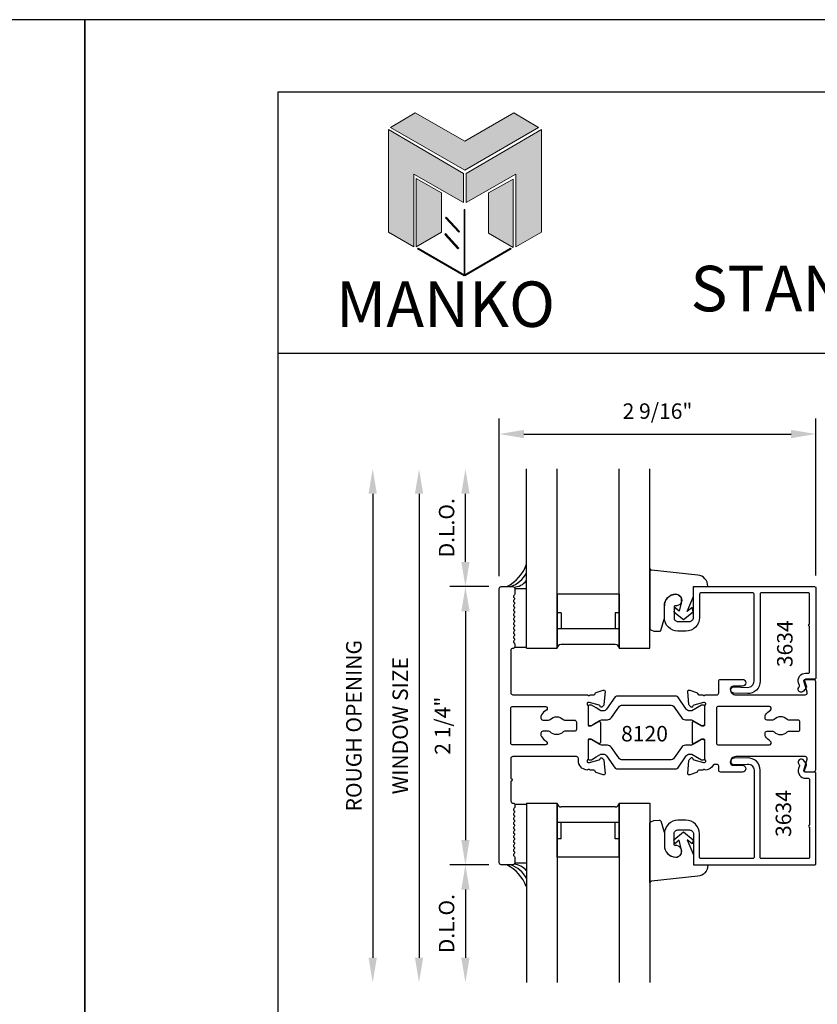
# Model space of a CAD drawing. Units: inches. Extents: x 24.1 to 75.1, y 10.6 to 32.6.
# Drawn here: x 40.6 to 47, y 24.6 to 32.6 of the extents above; entities that cross this region are included whole.
import ezdxf

# ---------------------------------------------------------------- set-up
doc = ezdxf.new("R2010")
doc.units = ezdxf.units.IN
doc.header["$MEASUREMENT"] = 0
for name, color, linetype in [('Borders', 1, 'Continuous'), ('Dim', 5, 'Continuous'), ('Glass', 6, 'Continuous'), ('Logo Hatch', 175, 'Continuous'), ('Profile', 1, 'Continuous'), ('Rubber', 2, 'Continuous'), ('Secondary2', 6, 'Continuous'), ('STRUT', 1, 'Continuous'), ('Text', 3, 'Continuous')]:
    doc.layers.add(name, color=color, linetype=linetype)
doc.layers.add('R.O.', color=8, linetype='Continuous', plot=False)
doc.styles.add('PAGE TITLE', font='ANTQUABI.TTF')
doc.styles.add('ROMANS', font='romans.shx')
doc.styles.add('TEXT', font='simplex.shx', dxfattribs={"height": 0.15})
doc.dimstyles.new('DETAIL DIM', dxfattribs={"dimtxt": 0.125, "dimasz": 0.2, "dimexe": 0.125, "dimexo": 0.1, "dimgap": 0.09, "dimtad": 1, "dimdec": 4, "dimzin": 0, "dimdsep": 46, "dimlunit": 4, "dimtxsty": 'ROMANS', "dimcen": 0.09, "dimclrd": 5, "dimclre": 5, "dimclrt": 2, "dimadec": 0, "dimazin": 0, "dimtfac": 1, "dimtdec": 4, "dimtofl": 0, "dimtmove": 0, "dimatfit": 3, "dimfxl": 1, "dimfrac": 2, "dimtolj": 1, "dimtzin": 0, "dimarcsym": 0})

# ---------------------------------------------------------------- blocks, each defined once
blk = doc.blocks.new('Manko Logo')
at = {"layer": 'Logo Hatch'}
h = blk.add_hatch(color=256, dxfattribs=at)
h.paths.add_polyline_path([(16.95, 33.28), (16.95, 9.51), (25.31, 14.35), (25.31, 47.96), (0.66, 33.49), (0.66, 23.98)])
h.paths.add_polyline_path([(-24.89, 47.96), (-24.89, 14.35), (-16.53, 9.51), (-16.53, 33.28), (-0.24, 23.98), (-0.24, 33.49)])
at = {"layer": 'Profile'}
h = blk.add_hatch(color=256, dxfattribs=at)
h.paths.add_polyline_path([(24.4, 48.66), (16.25, 53.41), (0.21, 44.11), (-16.08, 53.41), (-24.22, 48.66), (0.21, 34.6)])
h.paths.add_polyline_path([(-7.48, 27.16), (-15.83, 31.91), (-15.83, 9.51), (-7.48, 14.26)])
h.paths.add_polyline_path([(16.04, 31.67), (7.9, 27.16), (7.9, 14.02), (16.04, 9.26)])
h.paths.add_polyline_path([(0.21, 21.71), (0, 21.71), (0, 0.33), (0.1, 0.27), (0.21, 0.33)])
h.paths.add_polyline_path([(-5.91, 19.22), (-6.12, 19.01), (-1.82, 14.26), (-1.61, 14.47)])
h.paths.add_polyline_path([(-6.12, 13.81), (-6.36, 13.56), (-2.06, 8.81), (-1.82, 9.05)])
h.paths.add_polyline_path([(15.34, 8.81), (15.13, 9.05), (0.21, 0.33), (0.21, 0.21), (0.1, 0.1), (0.21, 0)])
h.paths.add_polyline_path([(-15.17, 9.05), (-15.38, 8.81), (0, 0), (0.1, 0.1), (0, 0.21), (0, 0.33)])
at = {"layer": 'Secondary2', "lineweight": 0}
for p, q in [((-24.22, 48.66), (-16.08, 53.41)), ((-16.08, 53.41), (0.21, 44.11)), ((-16.08, 53.41), (-16.08, 53.41)), ((0.21, 44.11), (16.25, 53.41)), ((16.25, 53.41), (24.4, 48.66)), ((0.21, 34.6), (-24.22, 48.66)), ((24.4, 48.66), (0.21, 34.6)), ((-0.24, 33.49), (-24.89, 47.96)), ((-24.89, 47.96), (-24.89, 47.96)), ((-24.89, 47.96), (-24.89, 14.35)), ((0.66, 33.49), (25.31, 47.96)), ((25.31, 47.96), (25.31, 14.35)), ((-16.53, 9.51), (-16.53, 33.28)), ((-16.53, 33.28), (-0.24, 23.98)), ((-0.24, 23.98), (-0.24, 33.49)), ((0.66, 23.98), (0.66, 33.49)), ((16.95, 33.28), (0.66, 23.98)), ((16.95, 9.51), (16.95, 33.28)), ((-24.89, 14.35), (-16.53, 9.51)), ((25.31, 14.35), (16.95, 9.51))]:
    blk.add_line(p, q, dxfattribs=at)
for points in [[(-15.83, 31.91), (-7.48, 27.16), (-7.48, 14.26), (-15.83, 9.51), (-15.83, 31.91)], [(16.04, 31.67), (7.9, 27.16), (7.9, 14.02), (16.04, 9.26), (16.04, 31.67)], [(0, 21.71), (0, 0.21), (0.21, 0.21), (0.21, 21.71), (0, 21.71)], [(-6.12, 19.01), (-1.82, 14.26), (-1.61, 14.47), (-5.91, 19.22), (-6.12, 19.01)], [(-6.36, 13.56), (-2.06, 8.81), (-1.82, 9.05), (-6.12, 13.81), (-6.36, 13.56)], [(-15.38, 8.81), (0, 0), (0.21, 0.21), (-15.17, 9.05), (-15.38, 8.81)], [(0.21, 0), (15.34, 8.81), (15.13, 9.05), (0, 0.21), (0.21, 0)]]:
    blk.add_lwpolyline(points, close=True, dxfattribs=at)
blk = doc.blocks.new('*U16')
at = {"color": 6}
for p, q in [((0.4068, 0.0613), (0.4068, 0.4988)), ((0.9068, 0.0613), (0.9068, 0.4988)), ((0.8755, 0.4676), (0.438, 0.4676)), ((0.9068, 0.3426), (0.4068, 0.3426)), ((0.438, 0.2113), (0.438, 0.3426)), ((0.8755, 0.2113), (0.8755, 0.3426)), ((0.438, 0.2113), (0.4068, 0.2113)), ((0.9068, 0.2113), (0.8755, 0.2113)), ((0.9068, 0.0613), (0.4068, 0.0613))]:
    blk.add_line(p, q, dxfattribs=at)
for centre, start, end in [((0.438, 0.4988), 180, 270), ((0.8755, 0.4988), 270, 0)]:
    blk.add_arc(centre, 0.0312, start, end, dxfattribs=at)
at = {"layer": 'Glass'}
for p, q in [((0.0644, 0.49), (0.1565, 0.49)), ((0.1568, 0.4988), (0.1568, -0.9513)), ((0.1568, 0.4988), (0.4068, 0.4988)), ((0.4068, 0.4988), (0.4068, -0.9513)), ((0.9068, 0.4988), (0.9068, -0.9513)), ((0.9068, 0.4988), (1.1568, 0.4988)), ((1.1568, 0.4988), (1.1568, -0.9513)), ((0.0644, 0.016), (0.1565, 0.016))]:
    blk.add_line(p, q, dxfattribs=at)
at = {"layer": 'Profile'}
blk.add_lwpolyline([(1.508, 0.01, 0.414214), (1.518, 0), (2.488, 0, 0.414214), (2.498, 0.01), (2.498, 0.74, 0.414214), (2.488, 0.75), (2.415, 0.75, -0.509525), (2.4055, 0.7631), (2.4215, 0.8094, 0.260177), (2.4196, 0.819), (2.3991, 0.8462, 0.971924), (2.3601, 0.8149), (2.364, 0.8097, -0.250052), (2.3655, 0.8004), (2.3583, 0.7796, 0.515498), (2.415, 0.7), (2.438, 0.7, -0.414214), (2.448, 0.69), (2.448, 0.32, 1), (2.448, 0.304), (2.448, 0.06, -0.414214), (2.438, 0.05), (2.058, 0.05, -0.414214), (2.048, 0.06), (2.048, 0.765, 0.424475), (1.9445, 0.8649), (1.8341, 0.8611, 1), (1.8359, 0.8111), (1.9463, 0.815, -0.424475), (1.998, 0.765), (1.998, 0.06, -0.414214), (1.988, 0.05), (1.568, 0.05, -0.414214), (1.558, 0.06), (1.558, 0.25, 0.414214), (1.448, 0.36), (1.383, 0.36, 0.414214), (1.273, 0.25), (1.273, 0.156, 0.414214), (1.367, 0.062, 1.05417), (1.3621, 0.1557, -0.44545), (1.351, 0.1657), (1.351, 0.25, -0.414214), (1.383, 0.282), (1.476, 0.282, -0.414214), (1.508, 0.25)], format="xyb", close=True, dxfattribs=at)
at = {"layer": 'Rubber'}
for p, q in [((1.1568, 0.3308), (1.1568, 0.3396)), ((1.1568, -0.0926), (1.1568, 0.3308)), ((1.1623, 0.3486), (1.1874, 0.3595)), ((1.1874, 0.3595), (1.2337, 0.3614)), ((1.2438, 0.3544), (1.2725, 0.2646)), ((1.273, 0.2615), (1.273, 0.1561)), ((1.3506, 0.2033), (1.4288, 0.2658)), ((1.4288, 0.2658), (1.5069, 0.2033)), ((1.359, 0.1699), (1.3506, 0.2033)), ((1.3941, 0.198), (1.359, 0.1699)), ((1.4117, 0.1194), (1.3941, 0.198)), ((1.4985, 0.1699), (1.4584, 0.202)), ((1.4584, 0.202), (1.508, 0.0807)), ((1.5069, 0.2033), (1.4985, 0.1699)), ((1.508, 0.0807), (1.508, 0)), ((1.508, 0), (1.6241, 0)), ((1.6241, 0), (1.6241, -0.0036)), ((1.1568, -0.1436), (1.1568, -0.0926)), ((1.5434, -0.0931), (1.1693, -0.1321))]:
    blk.add_line(p, q, dxfattribs=at)
for centre, radius, start, end in [((1.1668, 0.3396), 0.01, 116.56659, 180), ((1.2343, 0.3514), 0.01, 17.69532, 93.3018), ((1.263, 0.2615), 0.01, 360, 17.70804), ((1.367, 0.1561), 0.094, 180, 268.57686), ((1.3658, 0.1091), 0.047, 268.57686, 12.62448), ((1.1691, -0.1444), 0.0123, 88.76014, 176.50772)]:
    blk.add_arc(centre, radius, start, end, dxfattribs=at)
at = {"layer": 'Rubber', "extrusion": (0, 0, -1)}
blk.add_ellipse((1.5341, -0.0036), major_axis=(-0.0636, 0.0636), ratio=1, start_param=2.356188, end_param=3.823164, dxfattribs=at)
at = {"layer": 'Secondary2'}
for centre, radius, start, end in [((-0.153, -0.295), 0.3323, 21.22867, 62.5812), ((-0.0413, -0.2101), 0.222, 26.81249, 71.18751), ((0.0503, -0.1301), 0.1349, 38.01987, 86.81596)]:
    blk.add_arc(centre, radius, start, end, dxfattribs=at)
at = {"layer": 'Text', "style": 'TEXT'}
blk.add_text('3634', height=0.125, rotation=90, dxfattribs=at).set_placement((2.2983, 0.2252))
blk = doc.blocks.new('*D17')
at = {"layer": 'DEFPOINTS', "color": 0}
for p in [(44.4779, 27.9967), (44.1887, 25.7467), (44.4779, 25.7467)]:
    blk.add_point(p, dxfattribs=at)
at = {"layer": 'Dim', "color": 5, "lineweight": -2}
for p, q in [((44.3779, 27.9967), (44.0637, 27.9967)), ((44.1887, 27.7967), (44.1887, 25.9467)), ((44.3779, 25.7467), (44.0637, 25.7467))]:
    blk.add_line(p, q, dxfattribs=at)
at = {"layer": 'Dim', "color": 5}
for points in [[(44.1554, 27.7967), (44.222, 27.7967), (44.1887, 27.9967)], [(44.1554, 25.9467), (44.222, 25.9467), (44.1887, 25.7467)]]:
    blk.add_solid(points, dxfattribs=at)
at = {"layer": 'Dim', "color": 2, "insert": (44.0035, 26.8717), "char_height": 0.125, "attachment_point": 5, "rotation": 90, "style": 'ROMANS'}
blk.add_mtext('\\A1;2 1/4"', dxfattribs=at)
blk = doc.blocks.new('*D18')
at = {"layer": 'DEFPOINTS', "color": 0}
for p in [(44.6812, 28.948), (43.8137, 24.7954), (44.6812, 24.7954)]:
    blk.add_point(p, dxfattribs=at)
at = {"layer": 'Dim', "color": 5, "lineweight": -2}
blk.add_line((43.8137, 28.748), (43.8137, 24.9954), dxfattribs=at)
at = {"layer": 'Dim', "color": 5}
for points in [[(43.7804, 28.748), (43.847, 28.748), (43.8137, 28.948)], [(43.7804, 24.9954), (43.847, 24.9954), (43.8137, 24.7954)]]:
    blk.add_solid(points, dxfattribs=at)
at = {"layer": 'Dim', "color": 2, "insert": (43.6612, 26.8717), "char_height": 0.125, "attachment_point": 5, "rotation": 90, "style": 'ROMANS'}
blk.add_mtext('\\A1;WINDOW SIZE', dxfattribs=at)
blk = doc.blocks.new('*D19')
at = {"layer": 'DEFPOINTS', "color": 0}
for p in [(44.6812, 28.948), (43.4387, 24.7954), (44.6812, 24.7954)]:
    blk.add_point(p, dxfattribs=at)
at = {"layer": 'Dim', "color": 5, "lineweight": -2}
blk.add_line((43.4387, 28.748), (43.4387, 24.9954), dxfattribs=at)
at = {"layer": 'Dim', "color": 5}
for points in [[(43.4054, 28.748), (43.472, 28.748), (43.4387, 28.948)], [(43.4054, 24.9954), (43.472, 24.9954), (43.4387, 24.7954)]]:
    blk.add_solid(points, dxfattribs=at)
at = {"layer": 'Dim', "color": 2, "insert": (43.2862, 26.8717), "char_height": 0.125, "attachment_point": 5, "rotation": 90, "style": 'ROMANS'}
blk.add_mtext('\\A1;ROUGH OPENING', dxfattribs=at)
blk = doc.blocks.new('*D20')
at = {"layer": 'DEFPOINTS', "color": 0}
for p in [(44.4779, 25.7467), (44.1887, 24.7954), (44.6812, 24.7954)]:
    blk.add_point(p, dxfattribs=at)
at = {"layer": 'Dim', "color": 5, "lineweight": -2}
for p, q in [((44.3779, 25.7467), (44.0637, 25.7467)), ((44.1887, 25.5467), (44.1887, 24.9954))]:
    blk.add_line(p, q, dxfattribs=at)
at = {"layer": 'Dim', "color": 5}
for points in [[(44.1554, 25.5467), (44.222, 25.5467), (44.1887, 25.7467)], [(44.1554, 24.9954), (44.222, 24.9954), (44.1887, 24.7954)]]:
    blk.add_solid(points, dxfattribs=at)
at = {"layer": 'Dim', "color": 2, "insert": (44.0362, 25.2711), "char_height": 0.125, "attachment_point": 5, "rotation": 90, "style": 'ROMANS'}
blk.add_mtext('\\A1;D.L.O.', dxfattribs=at)
blk = doc.blocks.new('*D21')
at = {"layer": 'DEFPOINTS', "color": 0}
for p in [(44.1887, 28.948), (44.6812, 28.948), (44.4779, 27.9967)]:
    blk.add_point(p, dxfattribs=at)
at = {"layer": 'Dim', "color": 5, "lineweight": -2}
for p, q in [((44.1887, 28.1967), (44.1887, 28.748)), ((44.3779, 27.9967), (44.0637, 27.9967))]:
    blk.add_line(p, q, dxfattribs=at)
at = {"layer": 'Dim', "color": 5}
for points in [[(44.1554, 28.748), (44.222, 28.748), (44.1887, 28.948)], [(44.1554, 28.1967), (44.222, 28.1967), (44.1887, 27.9967)]]:
    blk.add_solid(points, dxfattribs=at)
at = {"layer": 'Dim', "color": 2, "insert": (44.0362, 28.4724), "char_height": 0.125, "attachment_point": 5, "rotation": 90, "style": 'ROMANS'}
blk.add_mtext('\\A1;D.L.O.', dxfattribs=at)
blk = doc.blocks.new('*U15')
at = {"color": 6}
for p, q in [((0.4068, -0.0613), (0.4068, -0.4988)), ((0.9068, -0.0613), (0.4068, -0.0613)), ((0.9068, -0.0613), (0.9068, -0.4988)), ((0.438, -0.2113), (0.4068, -0.2113)), ((0.438, -0.2113), (0.438, -0.3426)), ((0.8755, -0.2113), (0.8755, -0.3426)), ((0.9068, -0.2113), (0.8755, -0.2113)), ((0.9068, -0.3426), (0.4068, -0.3426)), ((0.8755, -0.4676), (0.438, -0.4676))]:
    blk.add_line(p, q, dxfattribs=at)
for centre, start, end in [((0.438, -0.4988), 90, 180), ((0.8755, -0.4988), 0, 90)]:
    blk.add_arc(centre, 0.0312, start, end, dxfattribs=at)
at = {"layer": 'Glass'}
for p, q in [((0.1568, -0.4988), (0.1568, 0.9513)), ((0.4068, -0.4988), (0.4068, 0.9513)), ((0.9068, -0.4988), (0.9068, 0.9513)), ((1.1568, -0.4988), (1.1568, 0.9513)), ((0.0644, -0.016), (0.1565, -0.016)), ((0.0644, -0.49), (0.1565, -0.49)), ((0.1568, -0.4988), (0.4068, -0.4988)), ((0.9068, -0.4988), (1.1568, -0.4988))]:
    blk.add_line(p, q, dxfattribs=at)
at = {"layer": 'Profile'}
blk.add_lwpolyline([(1.508, -0.01, -0.414214), (1.518, 0), (2.488, 0, -0.414214), (2.498, -0.01), (2.498, -0.74, -0.414214), (2.488, -0.75), (2.415, -0.75, 0.509525), (2.4055, -0.7631), (2.4215, -0.8094, -0.260177), (2.4196, -0.819), (2.3991, -0.8462, -0.971924), (2.3601, -0.8149), (2.364, -0.8097, 0.250052), (2.3655, -0.8004), (2.3583, -0.7796, -0.515498), (2.415, -0.7), (2.438, -0.7, 0.414214), (2.448, -0.69), (2.448, -0.32, -1), (2.448, -0.304), (2.448, -0.06, 0.414214), (2.438, -0.05), (2.058, -0.05, 0.414214), (2.048, -0.06), (2.048, -0.765, -0.424475), (1.9445, -0.8649), (1.8341, -0.8611, -1), (1.8359, -0.8111), (1.9463, -0.815, 0.424475), (1.998, -0.765), (1.998, -0.06, 0.414214), (1.988, -0.05), (1.568, -0.05, 0.414214), (1.558, -0.06), (1.558, -0.25, -0.414214), (1.448, -0.36), (1.383, -0.36, -0.414214), (1.273, -0.25), (1.273, -0.156, -0.414214), (1.367, -0.062, -1.05417), (1.3621, -0.1557, 0.44545), (1.351, -0.1657), (1.351, -0.25, 0.414214), (1.383, -0.282), (1.476, -0.282, 0.414214), (1.508, -0.25)], format="xyb", close=True, dxfattribs=at)
at = {"layer": 'Rubber'}
for p, q in [((1.1568, 0.1436), (1.1568, 0.0926)), ((1.1568, 0.0926), (1.1568, -0.3308)), ((1.5434, 0.0931), (1.1693, 0.1321)), ((1.6241, 0), (1.6241, 0.0036)), ((1.508, -0.0807), (1.508, 0)), ((1.508, 0), (1.6241, 0)), ((1.273, -0.2615), (1.273, -0.1561)), ((1.4117, -0.1194), (1.3941, -0.198)), ((1.4584, -0.202), (1.508, -0.0807)), ((1.359, -0.1699), (1.3506, -0.2033)), ((1.3506, -0.2033), (1.4288, -0.2658)), ((1.3941, -0.198), (1.359, -0.1699)), ((1.4288, -0.2658), (1.5069, -0.2033)), ((1.4985, -0.1699), (1.4584, -0.202)), ((1.5069, -0.2033), (1.4985, -0.1699)), ((1.2438, -0.3544), (1.2725, -0.2646)), ((1.1568, -0.3308), (1.1568, -0.3396)), ((1.1623, -0.3486), (1.1874, -0.3595)), ((1.1874, -0.3595), (1.2337, -0.3614))]:
    blk.add_line(p, q, dxfattribs=at)
for centre, radius, start, end in [((1.1691, 0.1444), 0.0123, 183.49228, 271.23986), ((1.367, -0.1561), 0.094, 91.42314, 180), ((1.3658, -0.1091), 0.047, 347.37552, 91.42314), ((1.263, -0.2615), 0.01, 342.29196, 0), ((1.1668, -0.3396), 0.01, 180, 243.43341), ((1.2343, -0.3514), 0.01, 266.6982, 342.30468)]:
    blk.add_arc(centre, radius, start, end, dxfattribs=at)
blk.add_ellipse((1.5341, 0.0036), major_axis=(0.087, -0.0231), ratio=1, start_param=6.542726, end_param=8.009702, dxfattribs=at)
at = {"layer": 'Secondary2'}
for centre, radius, start, end in [((-0.153, 0.295), 0.3323, 297.4188, 338.77133), ((-0.0413, 0.2101), 0.222, 288.81249, 333.18751), ((0.0503, 0.1301), 0.1349, 273.18404, 321.98013)]:
    blk.add_arc(centre, radius, start, end, dxfattribs=at)
at = {"layer": 'Text', "style": 'TEXT'}
blk.add_text('3634', height=0.125, rotation=90, dxfattribs=at).set_placement((2.3098, -0.6515))
blk = doc.blocks.new('*D22')
at = {"layer": 'DEFPOINTS', "color": 0}
for p in [(47.0224, 29.2305), (44.4619, 27.9807), (47.0224, 27.9867)]:
    blk.add_point(p, dxfattribs=at)
at = {"layer": 'Dim', "color": 5, "lineweight": -2}
for p, q in [((44.4619, 28.0807), (44.4619, 29.3555)), ((47.0224, 28.0867), (47.0224, 29.3555)), ((44.6619, 29.2305), (46.8224, 29.2305))]:
    blk.add_line(p, q, dxfattribs=at)
at = {"layer": 'Dim', "color": 5}
for points in [[(44.6619, 29.2638), (44.6619, 29.1972), (44.4619, 29.2305)], [(46.8224, 29.2638), (46.8224, 29.1972), (47.0224, 29.2305)]]:
    blk.add_solid(points, dxfattribs=at)
at = {"layer": 'Dim', "color": 2, "insert": (45.7422, 29.4157), "char_height": 0.125, "attachment_point": 5, "style": 'ROMANS'}
blk.add_mtext('\\A1;2 9/16"', dxfattribs=at)

msp = doc.modelspace()

# ---------------------------------------------------------------- linework, layer by layer
at = {"layer": 'Borders'}
for p, q in [((56.54836, 31.99563), (42.67053, 31.99563)), ((42.67053, 31.99563), (42.67053, 11.78987)), ((42.67053, 29.88535), (56.54836, 29.88535))]:
    msp.add_line(p, q, dxfattribs=at)
at = {"layer": 'Profile'}
for points in [[(45.24634, 27.13975), (45.30138, 27.15978, -0.5486188), (45.31744, 27.14746), (45.3083, 27.04303, -0.176327), (45.30484, 27.03559), (45.29181, 27.02256, -0.5773503), (45.27864, 27.02609), (45.27744, 27.03055, 0.2679492), (45.26909, 27.03891), (45.19326, 27.05922, 0.1339436), (45.18704, 27.0592, 0.7933412), (45.17601, 27.03901, -0.2134218), (45.17994, 27.03021), (45.17994, 26.88152, 0.5296556), (45.19611, 26.87055, 0.2222197), (45.20609, 26.87114), (45.26874, 26.90513, -0.5685522), (45.28037, 26.89821), (45.28037, 26.73541, -0.5685522), (45.26874, 26.72849), (45.20609, 26.76247, 0.2222197), (45.19611, 26.76307, 0.5296556), (45.17994, 26.75209), (45.17994, 26.60341, -0.2134218), (45.17601, 26.5946, 0.7933412), (45.18704, 26.57442, 0.1339436), (45.19326, 26.57439), (45.26909, 26.59471, 0.3403211), (45.27837, 26.60573, -0.6568872), (45.29181, 26.61105), (45.30484, 26.59803, -0.176327), (45.3083, 26.59059), (45.31744, 26.48616, -0.5486188), (45.30138, 26.47383), (45.24634, 26.49387, -0.2637247), (45.23878, 26.50273, 0.3595082), (45.22719, 26.51231), (45.19997, 26.51231, -0.2495872), (45.19417, 26.5154, 0.4540554), (45.1824, 26.51689, -0.2180132), (45.16967, 26.51299, -0.3760328), (45.10194, 26.59031), (45.10194, 26.60574, 0.4142136), (45.08594, 26.62174), (44.57194, 26.62174, 0.4142136), (44.55594, 26.60574), (44.55594, 26.44412, -1), (44.55594, 26.42412), (44.55594, 26.26251, 0.4822599), (44.57505, 26.24633, -0.4710202), (44.58694, 26.23651), (44.58694, 26.21099, -0.1989124), (44.58401, 26.20392), (44.57987, 26.19978, 0.5378524), (44.58174, 26.18319, -0.5003532), (44.58401, 26.16735), (44.57987, 26.16321, 0.5378524), (44.58174, 26.14663, -0.5003532), (44.58401, 26.13078), (44.57987, 26.12664, 0.5378524), (44.58174, 26.11006, -0.5003532), (44.58401, 26.09421), (44.57987, 26.09007, 0.5378524), (44.58174, 26.07349, -0.5003532), (44.58401, 26.05764), (44.57987, 26.0535, 0.5378524), (44.58174, 26.03692, -0.5003532), (44.58401, 26.02108), (44.57987, 26.01693, 0.5378524), (44.58174, 26.00035, -0.5003532), (44.58401, 25.98451), (44.57987, 25.98037, 0.5378524), (44.58174, 25.96378, -0.5003532), (44.58401, 25.94794), (44.57987, 25.9438, 0.5378524), (44.58174, 25.92721, -0.5003532), (44.58401, 25.91137), (44.57987, 25.90723, 0.5378524), (44.58174, 25.89065, -0.5003532), (44.58401, 25.8748), (44.57987, 25.87066, 0.5378524), (44.58174, 25.85408, -0.5003532), (44.58401, 25.83823), (44.57987, 25.83409, 0.5378524), (44.58174, 25.81751, -0.2741551), (44.58694, 25.80874), (44.58694, 25.76274, -0.4142136), (44.57094, 25.74674), (44.47794, 25.74674, -0.4142136), (44.46194, 25.76274), (44.46194, 27.98074, -0.4142136), (44.47794, 27.99674), (44.57094, 27.99674, -0.4142136), (44.58694, 27.98074), (44.58694, 27.93474, -0.1989124), (44.58401, 27.92766), (44.57987, 27.92352, 0.5378524), (44.58174, 27.90694, -0.5003532), (44.58401, 27.8911), (44.57987, 27.88695, 0.5378524), (44.58174, 27.87037, -0.5003532), (44.58401, 27.85453), (44.57987, 27.85039, 0.5378524), (44.58174, 27.8338, -0.5003532), (44.58401, 27.81796), (44.57987, 27.81382, 0.5378524), (44.58174, 27.79723, -0.5003532), (44.58401, 27.78139), (44.57987, 27.77725, 0.5378524), (44.58174, 27.76067, -0.5003532), (44.58401, 27.74482), (44.57987, 27.74068, 0.5378524), (44.58174, 27.7241, -0.5003532), (44.58401, 27.70825), (44.57987, 27.70411, 0.5378524), (44.58174, 27.68753, -0.5003532), (44.58401, 27.67168), (44.57987, 27.66754, 0.5378524), (44.58174, 27.65096, -0.5003532), (44.58401, 27.63512), (44.57987, 27.63097, 0.5378524), (44.58174, 27.61439, -0.5003532), (44.58401, 27.59855), (44.57987, 27.59441, 0.5378524), (44.58174, 27.57782, -0.5003532), (44.58401, 27.56198), (44.57987, 27.55784, 0.5378524), (44.58174, 27.54126, -0.2741551), (44.58694, 27.53248), (44.58694, 27.50696, -0.4142136), (44.57694, 27.49696), (44.57194, 27.49696, 0.4142136), (44.55594, 27.48096), (44.55594, 27.13774, 0.4142136), (44.57194, 27.12174), (45.17119, 27.12131, -0.1922242), (45.18221, 27.11691, 0.4642898), (45.19417, 27.11822, -0.2495872), (45.19997, 27.12131), (45.22719, 27.12131, 0.3595082), (45.23878, 27.13089, -0.2637247)], [(45.98733, 27.14746, -0.5486188), (46.00338, 27.15978), (46.05842, 27.13975, -0.2637247), (46.06598, 27.13089, 0.3595082), (46.07758, 27.12131), (46.10479, 27.12131, -0.2495872), (46.1106, 27.11822, 0.4641761), (46.12256, 27.11691, -0.1923095), (46.13358, 27.12131), (46.22094, 27.12131, 0.4142136), (46.23694, 27.13731), (46.23694, 27.23031, -0.4142136), (46.25294, 27.24631), (46.42844, 27.24631, -1), (46.42844, 27.19131), (46.35594, 27.19131, 0.4142136), (46.33094, 27.16631, 0.4142136), (46.37594, 27.12131), (46.93586, 27.12131, 0.4964258), (46.95127, 27.14161), (46.92558, 27.23362, -0.4964258), (46.93521, 27.24631), (47.00294, 27.24631, -0.4142136), (47.01894, 27.23031), (47.01894, 26.51274, -0.4142136), (47.00294, 26.49674), (46.93521, 26.49674, -0.4964258), (46.92558, 26.50943), (46.95127, 26.60143, 0.4964258), (46.93586, 26.62174), (46.37594, 26.62174, 0.4142136), (46.33094, 26.57674, 0.4142136), (46.35594, 26.55174), (46.42844, 26.55174, -1), (46.42844, 26.49674), (46.25294, 26.49674, -0.4142136), (46.23694, 26.51274), (46.23694, 26.54324, 0.4142136), (46.22094, 26.55924), (46.2062, 26.55924, 0.2677653), (46.19235, 26.55125, -0.2326007), (46.13512, 26.51297, -0.2183279), (46.12237, 26.51688, 0.4543362), (46.1106, 26.5154, -0.2495872), (46.10479, 26.51231), (46.07758, 26.51231, 0.3595082), (46.06598, 26.50273, -0.2637247), (46.05842, 26.49387), (46.00338, 26.47383, -0.5486188), (45.98733, 26.48616), (45.99646, 26.59059, -0.176327), (45.99993, 26.59803), (46.01296, 26.61105, -0.7215128), (46.02693, 26.60575, 0.3307261), (46.03568, 26.59471), (46.11301, 26.57399), (46.12089, 26.57399, 0.6885003), (46.12876, 26.5946, -0.2134218), (46.12482, 26.60341), (46.12482, 26.75209, 0.4142136), (46.11301, 26.7639), (46.1043, 26.7639, 0.1249197), (46.09867, 26.76247), (46.03603, 26.72849, -0.5685522), (46.0244, 26.73541), (46.0244, 26.89821, -0.5685522), (46.03603, 26.90513), (46.09867, 26.87114, 0.1249197), (46.1043, 26.86971), (46.11301, 26.86971, 0.4142136), (46.12482, 26.88152), (46.12482, 27.03021, -0.2134218), (46.12876, 27.03901, 0.6885003), (46.12089, 27.05963), (46.11301, 27.05963), (46.03568, 27.03891, 0.2679492), (46.02733, 27.03055), (46.02613, 27.02609, -0.5773503), (46.01296, 27.02256), (45.99993, 27.03559, -0.176327), (45.99646, 27.04303)], [(44.57194, 27.02774), (44.8349, 27.02774, -0.7464873), (44.84362, 26.99832, 0.0946149), (44.80277, 26.95909, 0.1554503), (44.79982, 26.94983), (44.79982, 26.93274, 0.4142136), (44.81582, 26.91674), (44.86182, 26.91674, 0.2053979), (44.87342, 26.92171, -0.4288898), (44.97847, 26.92171, 0.2053979), (44.99006, 26.91674), (45.06994, 26.91674, -0.4142136), (45.08594, 26.90074), (45.08594, 26.84274, -0.4142136), (45.06994, 26.82674), (44.99006, 26.82674, 0.2053979), (44.97847, 26.82176, -0.4288898), (44.87342, 26.82176, 0.2053979), (44.86182, 26.82674), (44.81582, 26.82674, 0.4142136), (44.79982, 26.81074), (44.79982, 26.79364, 0.1554503), (44.80277, 26.78439, 0.0946149), (44.84362, 26.74515, -0.7464873), (44.8349, 26.71574), (44.57194, 26.71574, -0.4142136), (44.55594, 26.73174), (44.55594, 27.01174, -0.4142136)], [(46.68542, 26.92171, -0.2053979), (46.67382, 26.91674), (46.62782, 26.91674, -0.4142136), (46.61182, 26.93274), (46.61182, 26.94983, -0.1554503), (46.61477, 26.95909, -0.0946149), (46.65562, 26.99832, 0.7464873), (46.6469, 27.02774), (46.23482, 27.02774, 0.4142136), (46.21882, 27.01174), (46.21882, 26.73174, 0.4142136), (46.23482, 26.71574), (46.6469, 26.71574, 0.7464873), (46.65562, 26.74515, -0.0946149), (46.61477, 26.78439, -0.1554503), (46.61182, 26.79364), (46.61182, 26.81074, -0.4142136), (46.62782, 26.82674), (46.67382, 26.82674, -0.2053979), (46.68542, 26.82176, 0.4288898), (46.79047, 26.82176, -0.2053979), (46.80206, 26.82674), (46.87806, 26.82674, 0.4142136), (46.89406, 26.84274), (46.89406, 26.90074, 0.4142136), (46.87806, 26.91674), (46.80206, 26.91674, -0.2053979), (46.79047, 26.92171, 0.4288898)]]:
    msp.add_lwpolyline(points, format="xyb", close=True, dxfattribs=at)
at = {"layer": 'R.O.'}
for p, q in [((41.10944, 32.58104), (24.10944, 32.58104)), ((41.10944, 32.58104), (41.10944, 10.58104)), ((58.10944, 32.58104), (41.10944, 32.58104)), ((41.10944, 10.58104), (41.10944, 32.58104))]:
    msp.add_line(p, q, dxfattribs=at)
at = {"layer": 'STRUT', "color": 4}
for points in [[(45.9051, 27.10437, 0.2446984), (45.89542, 27.10941), (45.40934, 27.10941, 0.2446984), (45.39967, 27.10437), (45.3299, 27.00473, -0.2446984), (45.3041, 26.9913), (45.29092, 26.9913, -0.1316525), (45.28501, 26.99288), (45.24687, 27.0149), (45.20775, 27.03749, 0.1316525), (45.20382, 27.03854), (45.19569, 27.03854, 0.4142136), (45.17994, 27.0228), (45.17994, 26.88894, 0.4142136), (45.19569, 26.87319), (45.20382, 26.87319, 0.1316525), (45.20775, 26.87424), (45.24687, 26.89683), (45.27679, 26.9141, -0.1316525), (45.30041, 26.92043), (45.33689, 26.92043, 0.2446984), (45.36914, 26.93722), (45.42833, 27.02176, -0.2446984), (45.46058, 27.03854), (45.84418, 27.03854, -0.2446984), (45.87644, 27.02176), (45.93563, 26.93722, 0.2446984), (45.96788, 26.92043), (46.00435, 26.92043, -0.1316525), (46.02797, 26.9141), (46.09701, 26.87424, 0.1316525), (46.10095, 26.87319), (46.10908, 26.87319, 0.4142136), (46.12482, 26.88894), (46.12482, 27.0228, 0.4142136), (46.10908, 27.03854), (46.10095, 27.03854, 0.1316525), (46.09701, 27.03749), (46.01975, 26.99288, -0.1316525), (46.01385, 26.9913), (46.00067, 26.9913, -0.2446984), (45.97487, 27.00473)], [(45.97487, 26.62889, -0.2446984), (46.00067, 26.64232), (46.01385, 26.64232, -0.1316525), (46.01975, 26.64073), (46.09701, 26.59613, 0.1316525), (46.10095, 26.59507), (46.10908, 26.59507, 0.4142136), (46.12482, 26.61082), (46.12482, 26.74468, 0.4142136), (46.10908, 26.76043), (46.1043, 26.7605, 0.1249197), (46.09867, 26.75907), (46.06249, 26.73944), (46.02797, 26.71951, -0.1316525), (46.00435, 26.71318), (45.96788, 26.71318, 0.2446984), (45.93563, 26.69639), (45.87644, 26.61186, -0.2446984), (45.84418, 26.59507), (45.46058, 26.59507, -0.2446984), (45.42833, 26.61186), (45.36914, 26.69639, 0.2446984), (45.33689, 26.71318), (45.30041, 26.71318, -0.1316525), (45.27679, 26.71951), (45.24687, 26.73679), (45.24227, 26.73944), (45.20609, 26.75907, 0.0966475), (45.20178, 26.76043), (45.19569, 26.76043, 0.4142136), (45.17994, 26.74468), (45.17994, 26.61082, 0.4142136), (45.19569, 26.59507), (45.20382, 26.59507, 0.1316525), (45.20775, 26.59613), (45.24687, 26.61871), (45.28501, 26.64073, -0.1316525), (45.29092, 26.64232), (45.3041, 26.64232, -0.2446984), (45.3299, 26.62889), (45.39967, 26.52924, 0.2446984), (45.40934, 26.52421), (45.89542, 26.52421, 0.2446984), (45.9051, 26.52924)]]:
    msp.add_lwpolyline(points, format="xyb", close=True, dxfattribs=at)

# ---------------------------------------------------------------- block references
for name, p in [('*U15', (44.52444, 27.99674)), ('*U16', (44.52444, 25.74674))]:
    msp.add_blockref(name, p)
at = {"layer": 'Secondary2', "xscale": 0.0246488711320581, "yscale": 0.0246488711320581, "zscale": 0.0246488711320581}
msp.add_blockref('Manko Logo', (44.17931, 30.51042), dxfattribs=at)

# ---------------------------------------------------------------- texts
at = {"layer": 'Secondary2', "attachment_point": 1, "style": 'PAGE TITLE'}
for s, insert, char_height, width in [('STANDARD FIXED CONFIGURATIONS', (46.00892, 30.59064), 0.3678708, 10.6516182), ('MANKO', (43.14176, 30.46426), 0.367871, 4.6860596)]:
    msp.add_mtext(s, dxfattribs=dict(at, insert=insert, char_height=char_height, width=width))
at = {"layer": 'Text', "style": 'TEXT'}
msp.add_text('8120', height=0.125, dxfattribs=at).set_placement((45.44778, 26.74465))

# ---------------------------------------------------------------- dimensions: what is measured, and where the dimension line sits
at = {"layer": 'Dim'}
dim = msp.add_linear_dim(base=(47.02244, 29.23051), p1=(44.46194, 27.98074), p2=(47.02244, 27.98674), dimstyle='DETAIL DIM', dxfattribs=at)
dim.commit()
dim.dimension.update_dxf_attribs({"geometry": '*D22', "text_midpoint": (45.74219, 29.41575)})
for base, p1, p2, angle, text, override, picture, middle in [((43.43869, 24.79544), (44.68119, 28.94803), (44.68119, 24.79544), 90, 'ROUGH OPENING', {"dimse1": 1, "dimse2": 1, "dimtmove": 0}, '*D19', (43.28619, 26.87174)), ((43.81369, 24.79544), (44.68119, 28.94803), (44.68119, 24.79544), 90, 'WINDOW SIZE', {"dimse1": 1, "dimse2": 1, "dimtmove": 0}, '*D18', (43.66119, 26.87174)), ((44.18869, 28.94803), (44.47794, 27.99674), (44.68119, 28.94803), 270, 'D.L.O.', {"dimse2": 1, "dimtmove": 0}, '*D21', (44.03619, 28.47238)), ((44.18869, 24.79544), (44.47794, 25.74674), (44.68119, 24.79544), 90, 'D.L.O.', {"dimse2": 1, "dimtmove": 0}, '*D20', (44.03619, 25.27109))]:
    dim = msp.add_linear_dim(base=base, p1=p1, p2=p2, angle=angle, text=text, dimstyle='DETAIL DIM', override=override, dxfattribs=at)
    dim.commit()
    dim.dimension.update_dxf_attribs({"geometry": picture, "text_midpoint": middle})
dim = msp.add_linear_dim(base=(44.18869, 25.74674), p1=(44.47794, 27.99674), p2=(44.47794, 25.74674), angle=90, dimstyle='DETAIL DIM', dxfattribs=at)
dim.commit()
dim.dimension.update_dxf_attribs({"geometry": '*D17', "text_midpoint": (44.00345, 26.87174)})

doc.saveas('drawing.dxf')
